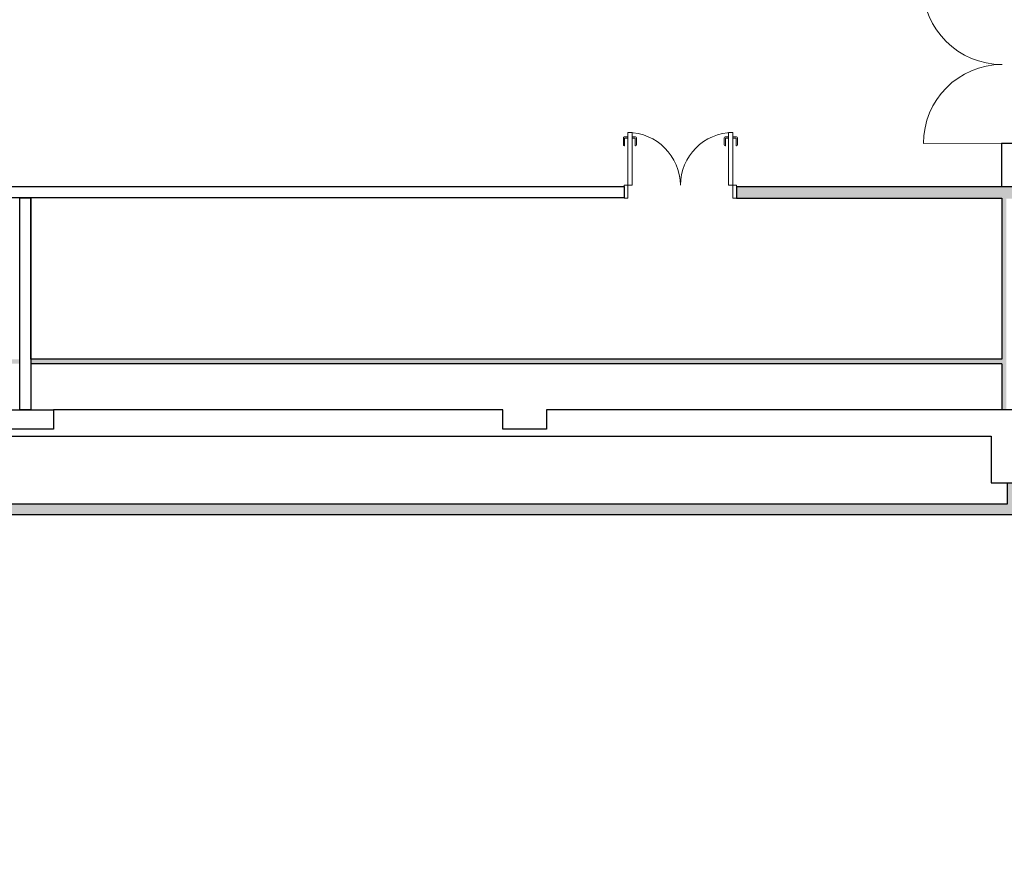
# Model space of a CAD drawing. Units: millimetres. Extents: x 8330 to 36163, y -2808 to 5617.
# Drawn here: x 32708 to 33831, y 1378 to 2350 of the extents above; entities that cross this region are included whole.
import ezdxf

# ---------------------------------------------------------------- set-up
doc = ezdxf.new("R2010")
doc.units = ezdxf.units.MM
doc.layers.add('COSTR_03', color=3, linetype='Continuous', lineweight=30)
doc.layers.add('INFISSI_PORTE', color=252, linetype='Continuous', lineweight=5)
doc.layers.add('RETINO', color=7, linetype='Continuous', lineweight=13, true_color=0x858580)

msp = doc.modelspace()

# ---------------------------------------------------------------- hatches: boundary and pattern name
at = {"layer": 'RETINO'}
h = msp.add_hatch(color=256, dxfattribs=at)
h.dxf.hatch_style = 1
h.paths.add_polyline_path([(31702.8, 2160.1), (30914.7, 2160.1), (30914.7, 2147.1), (31492.7, 2147.1), (31492.7, 1963.1), (30492.7, 1963.1), (30492.7, 1958.1), (31492.2, 1958.1), (32708.1, 1958.1), (32708.1, 1963.1), (31506.2, 1963.1), (31505.9, 2147), (31702.8, 2147)])
h = msp.add_hatch(color=256, dxfattribs=at)
h.dxf.hatch_style = 1
h.paths.add_polyline_path([(33832.7, 2160.1), (33827.4, 2160.1), (33525.2, 2160.1), (33525.2, 2146.6), (33827.7, 2146.6), (33827.7, 1963.1), (32720.6, 1963.1), (32720.6, 1958.1), (33827.7, 1958.1), (33827.7, 1905.5), (33832.7, 1905.5), (33832.7, 1958.1)])
h.paths.add_polyline_path([(33845.7, 2160.1), (33832.7, 2160.1), (33832.7, 2146.1, -0.178302), (34334.1, 1969.5), (34334.7, 1970.2), (34343.1, 1978.9, 0.17653)])
h = msp.add_hatch(color=256, dxfattribs=at)
h.dxf.hatch_style = 1
h.paths.add_polyline_path([(33845.7, 1822.1), (33833.7, 1822.1), (33833.7, 1798.1), (30485.7, 1798.1), (30485.7, 1822.1), (30473.7, 1822.1), (30473.7, 1786.1), (33845.7, 1786.1)])

# ---------------------------------------------------------------- linework, layer by layer
at = {"layer": 'COSTR_03'}
for p, q in [((33397.2, 2160.1), (33397.2, 2147.1)), ((33525.2, 2160.1), (33845.7, 2160.1)), ((33397.2, 2147.1), (31800.8, 2147.1)), ((32720.6, 1963.1), (32720.6, 2146.1)), ((33827.7, 1958.1), (32720.6, 1958.1)), ((33827.7, 1963.1), (32721.1, 1963.1)), ((32696.7, 1905.5), (32746.7, 1905.5))]:
    msp.add_line(p, q, dxfattribs=at)
msp.add_lwpolyline([(33827.4, 2160.1), (33841.3, 2160.1), (33841.3, 2209.1), (33827.4, 2209.1)], close=True, dxfattribs=at)
for points in [[(31800.8, 2160.1), (33397.2, 2160.1)], [(33525.2, 2160.1), (33525.2, 2146.6), (33827.7, 2146.6), (33827.7, 1963.1)], [(32708.1, 2147.1), (32720.6, 2147.1), (32720.6, 1905.5), (32708.1, 1905.5), (32708.1, 2147.1)], [(33827.7, 1958.1), (33827.7, 1905.5)], [(33840.7, 1905.5), (33308.7, 1905.5), (33308.7, 1883.5), (33258.7, 1883.5), (33258.7, 1905.5), (32746.7, 1905.5), (32746.7, 1883.5), (32696.7, 1883.5), (32696.7, 1905.5), (32184.7, 1905.5), (32184.7, 1883.5), (32134.7, 1883.5), (32134.7, 1905.5), (31622.7, 1905.5), (31622.7, 1883.5), (31572.7, 1883.5), (31572.7, 1905.5), (31060.7, 1905.5), (31060.7, 1883.5), (31010.7, 1883.5), (31010.7, 1905.5), (30473.7, 1905.5)], [(30503.7, 1875.5), (33815.7, 1875.5), (33815.7, 1822.1), (33845.7, 1822.1), (33845.7, 1822.1), (33980.2, 1801.2), (34101.6, 1739.3), (34197.9, 1643), (34259.8, 1521.7), (34281.1, 1387.1), (34281.1, 1347.1)], [(30473.7, 1822.1), (30473.7, 1786.1), (33845.7, 1786.1), (33845.7, 1822.1)], [(33833.7, 1822.1), (33833.7, 1798.1), (30485.7, 1798.1), (30485.7, 1822.1)]]:
    msp.add_lwpolyline(points, dxfattribs=at)
at = {"layer": 'INFISSI_PORTE'}
for p, q in [((33396.2, 2215.6), (33396.2, 2207.6)), ((33401.2, 2216.6), (33397.2, 2216.6)), ((33397.7, 2206.6), (33397.7, 2215.1)), ((33397.7, 2215.1), (33401.2, 2215.1)), ((33401.2, 2221.6), (33406.2, 2221.6)), ((33401.2, 2161.6), (33401.2, 2221.6)), ((33406.2, 2161.6), (33406.2, 2221.5)), ((33406.2, 2216.6), (33410.2, 2216.6)), ((33409.7, 2215.1), (33406.2, 2215.1)), ((33409.7, 2206.6), (33409.7, 2215.1)), ((33411.2, 2215.6), (33411.2, 2207.6)), ((33511.2, 2215.6), (33511.2, 2207.6)), ((33516.2, 2216.6), (33512.2, 2216.6)), ((33512.7, 2215.1), (33516.2, 2215.1)), ((33512.7, 2206.6), (33512.7, 2215.1)), ((33521.2, 2221.6), (33516.2, 2221.6)), ((33516.2, 2161.6), (33516.2, 2221.5)), ((33521.2, 2161.6), (33521.2, 2221.6)), ((33521.2, 2216.6), (33525.2, 2216.6)), ((33524.7, 2215.1), (33521.2, 2215.1)), ((33524.7, 2206.6), (33524.7, 2215.1)), ((33526.2, 2215.6), (33526.2, 2207.6)), ((33397.2, 2206.6), (33397.7, 2206.6)), ((33410.2, 2206.6), (33409.7, 2206.6)), ((33512.2, 2206.6), (33512.7, 2206.6)), ((33525.2, 2206.6), (33524.7, 2206.6)), ((33738.4, 2209), (33828.3, 2209.3)), ((33397.2, 2146.6), (33397.2, 2161.6)), ((33397.2, 2161.6), (33401.2, 2161.6)), ((33397.2, 2161.1), (33397.2, 2146.6)), ((33401.2, 2161.6), (33406.2, 2161.6)), ((33401.2, 2161.6), (33401.2, 2146.6)), ((33521.2, 2161.6), (33516.2, 2161.6)), ((33525.2, 2161.6), (33521.2, 2161.6)), ((33521.2, 2161.6), (33521.2, 2146.6)), ((33521.2, 2148.4), (33521.2, 2158.9)), ((33525.2, 2161.6), (33525.2, 2146.6)), ((33397.2, 2146.6), (33401.2, 2146.6)), ((33525.2, 2146.6), (33521.2, 2146.6))]:
    msp.add_line(p, q, dxfattribs=at)
for centre, radius, start, end in [((33827.6, 2389.1), 89.9, 180.2231, 270.2231), ((33828.3, 2209.3), 89.9, 90.2231, 180.2231), ((33397.2, 2215.6), 1, 90, 180), ((33400.8, 2161.2), 60.4, 0.3916, 89.6084), ((33410.2, 2215.6), 1, 0, 90), ((33521.6, 2161.2), 60.4, 90.3916, 179.6084), ((33512.2, 2215.6), 1, 90, 180), ((33525.2, 2215.6), 1, 0, 90), ((33397.2, 2207.6), 1, 180, 270), ((33410.2, 2207.6), 1, 270, 0), ((33512.2, 2207.6), 1, 180, 270), ((33525.2, 2207.6), 1, 270, 0)]:
    msp.add_arc(centre, radius, start, end, dxfattribs=at)

doc.saveas('drawing.dxf')
